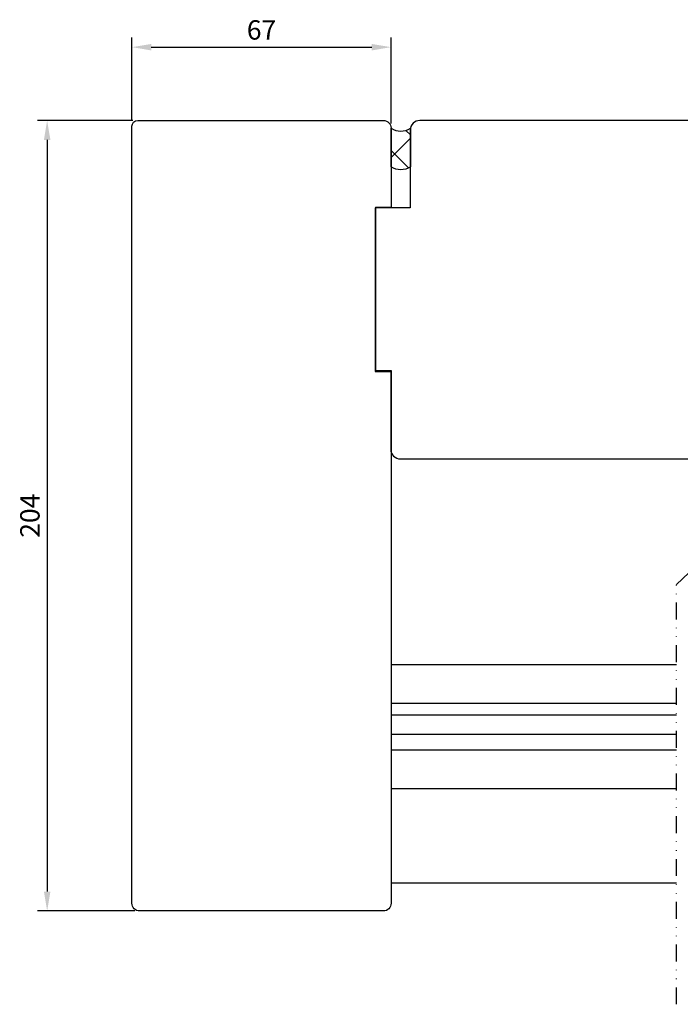
# Model space of a CAD drawing. Units: millimetres. Extents: x 30 to 1445, y 67 to 794.
# Drawn here: x 629 to 799, y 422 to 676 of the extents above; entities that cross this region are included whole.
import ezdxf

# ---------------------------------------------------------------- set-up
doc = ezdxf.new("R2010")
doc.units = ezdxf.units.MM
doc.linetypes.add('AI-Linetype-5', pattern=[10.825339, 4.359981, -2.15512, 0, -2.15512, 0, -2.15512])
for name, color, linetype in [('Calque 1', 7, 'Continuous'), ('cotes', 150, 'Continuous'), ('ferrage', 92, 'Continuous'), ('joints silicone', 8, 'Continuous'), ('profiles bois', 7, 'Continuous'), ('seuil matériau composite', 42, 'Continuous')]:
    doc.layers.add(name, color=color, linetype=linetype)
doc.styles.get("Standard").update_dxf_attribs({"font": 'arial.ttf'})
doc.dimstyles.new('Annotatif', dxfattribs={"dimscale": 0, "dimtxt": 2.5, "dimasz": 2.5, "dimexe": 1.25, "dimexo": 0.625, "dimtad": 1, "dimdec": 0, "dimtxsty": 'Standard', "dimcen": 2.5, "dimadec": 0, "dimazin": 0, "dimtfac": 1, "dimtdec": 0, "dimtmove": 0, "dimatfit": 3, "dimfxl": 1, "dimarcsym": 0})

# ---------------------------------------------------------------- blocks, each defined once
blk = doc.blocks.new('*D19')
at = {"layer": 'cotes', "color": 0, "lineweight": -2, "transparency": 16777216}
for p, q in [((658.05, 650.07), (633.44, 650.07)), ((635.94, 645.07), (635.94, 451.3)), ((658.54, 446.3), (633.44, 446.3))]:
    blk.add_line(p, q, dxfattribs=at)
at = {"layer": 'cotes', "color": 0, "transparency": 16777216}
for points in [[(635.11, 645.07), (636.78, 645.07), (635.94, 650.07)], [(635.11, 451.3), (636.78, 451.3), (635.94, 446.3)]]:
    blk.add_solid(points, dxfattribs=at)
at = {"layer": 'Defpoints', "color": 0, "transparency": 16777216}
for p in [(659.3, 650.07), (635.94, 446.3), (659.79, 446.3)]:
    blk.add_point(p, dxfattribs=at)
at = {"layer": 'cotes', "color": 0, "transparency": 16777216, "insert": (632.14, 548.19), "char_height": 5, "attachment_point": 5, "rotation": 90}
blk.add_mtext('204', dxfattribs=at)
blk = doc.blocks.new('*D20')
at = {"layer": 'cotes', "color": 0, "lineweight": -2, "transparency": 16777216}
for p, q in [((657.8, 649.95), (657.8, 671.47)), ((724.63, 649.33), (724.63, 671.47)), ((662.8, 668.97), (719.63, 668.97))]:
    blk.add_line(p, q, dxfattribs=at)
at = {"layer": 'cotes', "color": 0, "transparency": 16777216}
for points in [[(662.8, 669.8), (662.8, 668.13), (657.8, 668.97)], [(719.63, 669.8), (719.63, 668.13), (724.63, 668.97)]]:
    blk.add_solid(points, dxfattribs=at)
at = {"layer": 'Defpoints', "color": 0, "transparency": 16777216}
for p in [(724.63, 668.97), (657.8, 648.7), (724.63, 648.08)]:
    blk.add_point(p, dxfattribs=at)
at = {"layer": 'cotes', "color": 0, "transparency": 16777216, "insert": (691.22, 672.77), "char_height": 5, "attachment_point": 5}
blk.add_mtext('67', dxfattribs=at)

msp = doc.modelspace()

# ---------------------------------------------------------------- hatches: boundary and pattern name
at = {"layer": 'joints silicone'}
h = msp.add_hatch(dxfattribs=at)
h.set_pattern_fill('ANSI37', color=256)
h.set_pattern_definition([(45, (-1092.951, -54.5544), (-4.490128, 4.490128), []), (135, (-1092.951, -54.5544), (-4.490128, -4.490128), [])])
edge = h.paths.add_edge_path()
edge.add_spline(control_points=[(724.63, 648.08), (726.15, 647.09), (728.1, 647.09), (729.62, 648.08)], knot_values=[3, 3, 3, 3, 4, 4, 4, 4], degree=3, periodic=0)
edge.add_spline(control_points=[(729.62, 648.08), (729.62, 648.08), (729.62, 638.09), (729.62, 638.09)], knot_values=[0, 0, 0, 0, 1, 1, 1, 1], degree=3, periodic=0)
edge.add_spline(control_points=[(729.62, 638.09), (728.1, 637.11), (726.15, 637.11), (724.63, 638.09)], knot_values=[1, 1, 1, 1, 2, 2, 2, 2], degree=3, periodic=0)
edge.add_spline(control_points=[(724.63, 638.09), (724.63, 638.09), (724.63, 648.08), (724.63, 648.08)], knot_values=[2, 2, 2, 2, 3, 3, 3, 3], degree=3, periodic=0)

# ---------------------------------------------------------------- linework, layer by layer
at = {"layer": 'Calque 1', "linetype": 'AI-Linetype-5'}
for p, q in [((798.21, 530.43), (833.17, 563.42)), ((798.21, 422.24), (798.21, 530.43))]:
    msp.add_line(p, q, dxfattribs=at)
at = {"layer": 'ferrage'}
for p, q in [((798.21, 509.73), (724.63, 509.73)), ((798.21, 499.74), (724.63, 499.74)), ((798.21, 496.75), (724.63, 496.75)), ((798.21, 491.75), (724.63, 491.75)), ((798.21, 487.76), (724.63, 487.76)), ((798.21, 477.77), (724.63, 477.77))]:
    msp.add_line(p, q, dxfattribs=at)
at = {"layer": 'joints silicone'}
for points in [[(724.63, 638.09), (724.63, 638.09), (724.63, 648.08), (724.63, 648.08)], [(724.63, 648.08), (726.15, 647.09), (728.1, 647.09), (729.62, 648.08)], [(729.62, 648.08), (729.62, 648.08), (729.62, 638.09), (729.62, 638.09)], [(729.62, 638.09), (728.1, 637.11), (726.15, 637.11), (724.63, 638.09)]]:
    msp.add_open_spline(points, degree=3, dxfattribs=at)
at = {"layer": 'profiles bois'}
for points, knots in [([(659.79, 446.3), (658.69, 446.3), (657.8, 447.2), (657.8, 448.3), (657.8, 448.3), (657.8, 648.57), (657.8, 648.57), (657.8, 649.4), (658.47, 650.07), (659.3, 650.07)], [9, 9, 9, 9, 10, 10, 10, 11, 11, 11, 12, 12, 12, 12]), ([(724.54, 565.32), (724.54, 563.93), (725.66, 562.81), (727.05, 562.81), (727.05, 562.81), (807.68, 562.81), (807.68, 562.81), (808.78, 562.81), (809.68, 563.71), (809.68, 564.82)], [20, 20, 20, 20, 21, 21, 21, 22, 22, 22, 23, 23, 23, 23])]:
    msp.add_open_spline(points, degree=3, knots=knots, dxfattribs=at)
for points in [[(659.3, 650.07), (659.3, 650.07), (722.64, 650.07), (722.64, 650.07)], [(722.64, 650.07), (723.74, 650.07), (724.63, 649.18), (724.63, 648.08)], [(732.05, 650.07), (730.67, 650.07), (729.55, 648.95), (729.55, 647.57)], [(824.59, 650.07), (824.59, 650.07), (732.05, 650.07), (732.05, 650.07)], [(724.63, 648.08), (724.63, 648.08), (724.63, 627.6), (724.63, 627.6)], [(729.55, 647.57), (729.55, 647.57), (729.55, 627.51), (729.55, 627.51)], [(729.55, 627.51), (729.55, 627.51), (720.53, 627.51), (720.53, 627.51)], [(720.53, 627.51), (720.53, 627.51), (720.53, 585.38), (720.53, 585.38)], [(724.63, 627.6), (724.63, 627.6), (720.64, 627.6), (720.64, 627.6)], [(720.64, 627.6), (720.64, 627.6), (720.64, 585.65), (720.64, 585.65)], [(720.53, 585.38), (720.53, 585.38), (724.54, 585.38), (724.54, 585.38)], [(720.64, 585.65), (720.64, 585.65), (724.63, 585.65), (724.63, 585.65)], [(724.54, 585.38), (724.54, 585.38), (724.54, 565.32), (724.54, 565.32)], [(724.63, 585.65), (724.63, 585.65), (724.63, 448.3), (724.63, 448.3)], [(724.63, 448.3), (724.63, 447.2), (723.74, 446.3), (722.64, 446.3)], [(722.64, 446.3), (722.64, 446.3), (659.79, 446.3), (659.79, 446.3)]]:
    msp.add_open_spline(points, degree=3, dxfattribs=at)
at = {"layer": 'seuil matériau composite'}
msp.add_line((798.21, 453.43), (724.83, 453.43), dxfattribs=at)

# ---------------------------------------------------------------- dimensions: what is measured, and where the dimension line sits
at = {"layer": 'cotes'}
dim = msp.add_linear_dim(base=(724.63, 668.97), p1=(657.8, 648.7), p2=(724.63, 648.08), dimstyle='Annotatif', dxfattribs=at)
dim.commit()
dim.dimension.update_dxf_attribs({"geometry": '*D20', "text_midpoint": (691.22, 672.77)})
dim = msp.add_linear_dim(base=(635.94, 446.3), p1=(659.3, 650.07), p2=(659.79, 446.3), angle=90, dimstyle='Annotatif', dxfattribs=at)
dim.commit()
dim.dimension.update_dxf_attribs({"geometry": '*D19', "text_midpoint": (632.14, 548.19)})

doc.saveas('drawing.dxf')
